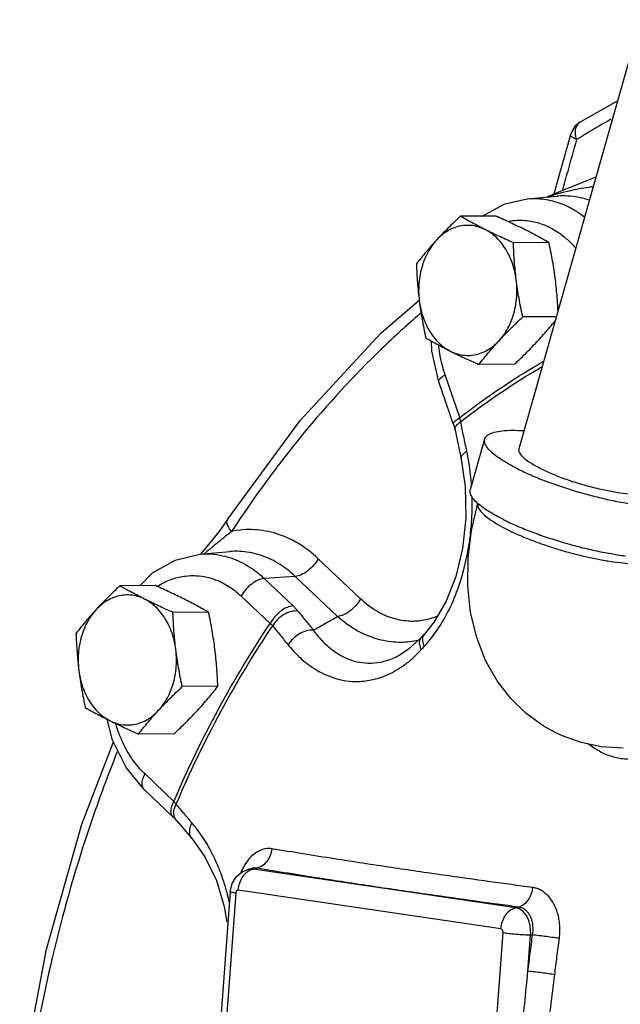
# Model space of a CAD drawing. Units: inches. Extents: x -57 to 56, y -38 to 60.
# Drawn here: x 32 to 35, y 47 to 52 of the extents above; entities that cross this region are included whole.
import ezdxf

# ---------------------------------------------------------------- set-up
doc = ezdxf.new("R2010")
doc.units = ezdxf.units.IN
doc.header["$LTSCALE"] = 1.21
doc.header["$MEASUREMENT"] = 0
doc.layers.get('0').update_dxf_attribs({"linetype": 'CONTINUOUS'})
doc.layers.add('02___PRT_ALL_AXES', color=7, linetype='CONTINUOUS')

msp = doc.modelspace()

# ---------------------------------------------------------------- linework, layer by layer
at = {"color": 7, "linetype": 'Continuous'}
for p, q in [((35.4975, 52.9921), (34.5997, 49.8219)), ((34.951, 51.7045), (35.1678, 51.828)), ((34.6483, 51.2633), (34.8202, 51.278)), ((34.8382, 51.3043), (34.7606, 51.2729)), ((34.8202, 51.278), (34.8202, 51.278)), ((33.8046, 50.4887), (34.0259, 50.6781)), ((34.2598, 50.0019), (34.1752, 50.2485)), ((34.2235, 49.9617), (34.1389, 50.2084)), ((34.4025, 49.8778), (34.3197, 49.5855)), ((32.922, 49.414), (32.922, 49.414)), ((32.7624, 49.2144), (32.9342, 49.2291)), ((32.7856, 49.2368), (32.7641, 49.213)), ((33.6871, 48.9565), (33.4437, 49.1877)), ((33.3112, 49.086), (33.1327, 49.0739)), ((33.1327, 49.0739), (33.299, 48.9159)), ((33.5546, 48.8548), (33.3112, 49.086)), ((33.0002, 48.9721), (33.1665, 48.8142)), ((33.9166, 48.6348), (33.9171, 48.6351)), ((32.2594, 48.1412), (32.2286, 48.2616)), ((32.6123, 47.7888), (32.446, 47.9467)), ((32.6082, 47.6986), (32.4419, 47.8565)), ((32.6264, 47.6795), (32.6523, 47.6488)), ((33.0436, 47.3978), (33.0655, 47.4029)), ((33.0657, 47.4029), (33.0657, 47.4029)), ((33.0682, 47.3988), (33.0894, 47.4036)), ((34.5814, 47.1757), (33.0682, 47.3988)), ((32.9356, 47.2673), (32.9471, 47.3152)), ((32.9356, 47.2673), (32.6442, 43.2871)), ((32.9682, 47.2591), (32.6768, 43.279)), ((34.4964, 47.0541), (32.9832, 47.2771)), ((34.5814, 47.1757), (34.5979, 47.1794)), ((34.217, 43.0519), (34.5084, 47.032)), ((34.6519, 46.8093), (34.6673, 47.019)), ((34.6673, 47.019), (34.6787, 47.0187)), ((31.8717, 46.9164), (31.7239, 46.1358))]:
    msp.add_line(p, q, dxfattribs=at)
for points in [[(34.9511, 51.7045), (34.9229, 51.6803), (34.9025, 51.6475), (34.8972, 51.6323)], [(34.8972, 51.6324), (34.8367, 51.4155), (34.8016, 51.2895)], [(35.0432, 51.3879), (34.996, 51.3682), (34.8382, 51.3043)], [(34.3868, 51.163), (34.3876, 51.1638), (34.5189, 51.2344), (34.6483, 51.2633)], [(32.922, 49.414), (33.3402, 49.9844), (33.8046, 50.4887)], [(34.1389, 50.2084), (34.0976, 50.3848), (34.0955, 50.4427)], [(34.2235, 49.9617), (34.2301, 49.9396), (34.2319, 49.9315)], [(34.2319, 49.9315), (34.2419, 49.8832), (34.2575, 49.808), (34.2672, 49.7621)], [(34.2672, 49.7621), (34.2903, 49.6049), (34.2941, 49.4226), (34.2753, 49.2477), (34.2364, 49.0861), (34.1807, 48.9434), (34.1122, 48.8246), (34.0534, 48.7509)], [(34.8092, 48.1853), (34.7406, 48.2238), (34.6426, 48.2949), (34.5529, 48.3822), (34.4749, 48.4835), (34.4084, 48.6011), (34.3567, 48.733), (34.3217, 48.8772), (34.3049, 49.0312), (34.3068, 49.1908), (34.3267, 49.3515), (34.3628, 49.5076)], [(32.922, 49.414), (32.8713, 49.3423), (32.7856, 49.2368)], [(32.4153, 49.0321), (32.4899, 49.1061), (32.6197, 49.1804), (32.7625, 49.2144)], [(34.0355, 48.7315), (33.9619, 48.6643), (33.9171, 48.6351)], [(34.0534, 48.7509), (34.0474, 48.7444), (34.0355, 48.7315)], [(32.4419, 47.8565), (32.3368, 47.9845), (32.2594, 48.1412)], [(35.2005, 48.0952), (35.0765, 48.1032), (34.9578, 48.1278), (34.8463, 48.1679), (34.8092, 48.1853)], [(31.8717, 46.9164), (32.0814, 47.6566), (32.2643, 48.1313)], [(32.6082, 47.6986), (32.6112, 47.6956), (32.6264, 47.6795)], [(32.6523, 47.6488), (32.6928, 47.6011), (32.7176, 47.572)], [(32.7176, 47.572), (32.7902, 47.4698), (32.8568, 47.3325)], [(32.9471, 47.3152), (32.9717, 47.3546), (33.006, 47.3828), (33.0436, 47.3978)], [(32.8568, 47.3325), (32.9028, 47.1822), (32.9171, 47.0918)]]:
    msp.add_lwpolyline(points, dxfattribs=at)
for points, start_tangent, end_tangent in [([(35.1305, 51.7219), (34.9871, 51.6374)], (-0.869567, -0.493815), (-0.852972, -0.521957)), ([(34.9336, 51.6042), (34.9262, 51.6443), (34.9309, 51.6783), (34.9458, 51.7006)], (-0.306654, 0.951821), (0.759344, 0.650689)), ([(34.9458, 51.7006), (34.9471, 51.7017), (34.9511, 51.7045)], (0.759344, 0.650689), (0.850813, 0.525468)), ([(34.8513, 51.3096), (34.8829, 51.4229), (34.9336, 51.6042)], (0.268799, 0.963196), (0.269468, 0.963009)), ([(34.9336, 51.6042), (34.9074, 51.6187), (34.8971, 51.6303), (34.8978, 51.632)], (-0.907981, 0.419011), (0.512384, 0.858757)), ([(34.9871, 51.6374), (34.9336, 51.6042)], (-0.852972, -0.521957), (-0.846534, -0.532334)), ([(35.0272, 51.3323), (35.0022, 51.3289), (34.8889, 51.308), (34.817, 51.2893)], (-0.992029, -0.126009), (-0.959907, -0.280319)), ([(34.6491, 51.2634), (34.7439, 51.2609), (34.8414, 51.2361), (34.9243, 51.1955), (34.9785, 51.1577)], (0.99655, 0.083), (0.784411, -0.620242)), ([(34.817, 51.2893), (34.7687, 51.2741)], (-0.959907, -0.280319), (-0.947336, -0.320241)), ([(35.0056, 51.2542), (34.9523, 51.2693), (34.839, 51.2792), (34.8202, 51.278)], (-0.944354, 0.32893), (-0.996364, -0.085199)), ([(34.5391, 51.1331), (34.5639, 51.137), (34.6567, 51.1363), (34.7382, 51.1156), (34.8074, 51.0817), (34.8648, 51.0402), (34.9119, 50.9949), (34.9273, 50.9772)], (0.98183, 0.18976), (0.643027, -0.765843)), ([(34.0316, 50.6015), (33.8084, 50.3973), (33.3539, 49.9036), (32.9447, 49.3452)], (-0.756567, -0.653917), (-0.547423, -0.836856)), ([(34.1752, 50.2485), (34.1611, 50.2944), (34.1492, 50.3441), (34.1398, 50.3991), (34.1373, 50.4196)], (-0.324515, 0.945881), (-0.108741, 0.99407)), ([(34.2598, 50.0019), (34.6834, 50.292), (34.7395, 50.325)], (0.790062, 0.613027), (0.866145, 0.499793)), ([(34.1396, 50.2087), (34.1385, 50.2133), (34.1492, 50.2295), (34.1752, 50.2485)], (-0.40036, 0.916358), (0.858015, 0.513625)), ([(34.2644, 49.9778), (34.6895, 50.2692), (34.7313, 50.2939)], (0.789489, 0.613765), (0.864114, 0.503295)), ([(34.2243, 49.9621), (34.2232, 49.9666), (34.2338, 49.9829), (34.2598, 50.0019)], (-0.400258, 0.916403), (0.858015, 0.513625)), ([(34.24, 49.9569), (34.2644, 49.9778)], (0.616391, 0.78744), (0.844932, 0.534874)), ([(34.2644, 49.9778), (34.2625, 49.9898), (34.2598, 50.0019)], (-0.129169, 0.991623), (-0.245592, 0.969373)), ([(34.2998, 49.8082), (34.2819, 49.8933), (34.2644, 49.9778)], (-0.206036, 0.978544), (-0.201829, 0.979421)), ([(34.2321, 49.9315), (34.2314, 49.936), (34.24, 49.9569)], (-0.240858, 0.97056), (0.616391, 0.78744)), ([(34.4027, 49.8777), (34.4055, 49.885), (34.4241, 49.9034), (34.4569, 49.917), (34.5033, 49.9254), (34.5619, 49.9285), (34.6293, 49.9262)], (0.25767, 0.966233), (0.997784, -0.066536)), ([(34.5941, 49.7054), (34.53, 49.74), (34.4776, 49.7738), (34.4381, 49.8059), (34.4126, 49.8357), (34.4016, 49.8622), (34.4027, 49.8777)], (-0.894427, 0.447214), (0.25767, 0.966233)), ([(34.2674, 49.7621), (34.2667, 49.7667), (34.2753, 49.7874), (34.2998, 49.8082)], (-0.246486, 0.969146), (0.845196, 0.534456)), ([(34.3118, 49.7437), (34.2998, 49.8082)], (-0.160079, 0.987104), (-0.206037, 0.978544)), ([(34.6, 49.8219), (34.6005, 49.8058), (34.6169, 49.7805), (34.6502, 49.752), (34.699, 49.7216), (34.761, 49.6906), (34.8337, 49.6603), (34.9139, 49.632), (34.9979, 49.6071), (35.0823, 49.5865), (35.1632, 49.5713), (35.2371, 49.5619), (35.3008, 49.559)], (-0.229064, -0.973411), (0.999987, 0.005171)), ([(34.3272, 49.6104), (34.3216, 49.6722), (34.3118, 49.7437)], (-0.06976, 0.997564), (-0.160079, 0.987104)), ([(34.5941, 49.7054), (34.6683, 49.6708), (34.7507, 49.6372), (34.8394, 49.6053), (34.9321, 49.5759), (35.0266, 49.5497), (35.1205, 49.5275), (35.2116, 49.5096), (35.2975, 49.4967), (35.3763, 49.4889), (35.4458, 49.4865), (35.5045, 49.4896), (35.5508, 49.498), (35.5837, 49.5116), (35.6022, 49.53), (35.605, 49.5372)], (0.894427, -0.447214), (0.25767, 0.966233)), ([(34.3616, 49.5079), (34.3553, 49.5136), (34.3298, 49.5433), (34.3188, 49.5699), (34.3199, 49.5854)], (-0.744235, 0.667917), (0.25767, 0.966233)), ([(34.0891, 48.722), (34.1199, 48.7629), (34.189, 48.8772), (34.2475, 49.0118), (34.2893, 49.1507), (34.3146, 49.2812), (34.3272, 49.3977), (34.3309, 49.5008), (34.3304, 49.5437)], (0.626335, 0.779554), (-0.025987, 0.999662)), ([(34.3627, 49.5075), (34.3624, 49.5058), (34.3653, 49.4855), (34.3792, 49.4626), (34.4038, 49.4376), (34.4386, 49.4109), (34.4829, 49.3831), (34.5357, 49.3548)], (-0.207602, -0.978213), (0.894427, -0.447214)), ([(34.5113, 49.4131), (34.4472, 49.4477), (34.3948, 49.4814), (34.3616, 49.5079)], (-0.894427, 0.447214), (-0.744235, 0.667917)), ([(32.9447, 49.3452), (32.9241, 49.3756), (32.918, 49.4018), (32.9223, 49.4138)], (-0.65675, 0.754108), (0.526144, 0.850396)), ([(34.5113, 49.4131), (34.5855, 49.3785), (34.6679, 49.3449), (34.7566, 49.313), (34.8493, 49.2836), (34.9438, 49.2574), (35.0378, 49.2352), (35.1288, 49.2173), (35.2142, 49.2044)], (0.894427, -0.447214), (0.992119, -0.125299)), ([(32.9447, 49.3452), (32.9082, 49.3155), (32.8654, 49.2809), (32.8162, 49.2405), (32.7883, 49.2168)], (-0.77312, -0.63426), (-0.759609, -0.650379)), ([(33.4437, 49.1877), (33.3295, 49.2753), (33.2049, 49.3318), (33.0751, 49.3553), (32.9447, 49.3452)], (-0.725073, 0.688672), (-0.979246, -0.202677)), ([(34.5357, 49.3548), (34.5961, 49.3265), (34.6627, 49.2989), (34.7343, 49.2724), (34.8093, 49.2476), (34.8863, 49.225), (34.9636, 49.2052), (35.0398, 49.1884), (35.1131, 49.175), (35.1823, 49.1654), (35.2457, 49.1596), (35.3023, 49.1578), (35.3507, 49.1601), (35.3901, 49.1664), (35.4195, 49.1766), (35.4385, 49.1904), (35.445, 49.2013)], (0.894427, -0.447214), (0.352645, 0.935757)), ([(33.3112, 49.086), (33.2115, 49.1622), (33.1029, 49.2108), (32.9898, 49.2303), (32.9342, 49.2291)], (-0.725073, 0.688672), (-0.996379, -0.085027)), ([(32.7632, 49.2145), (32.8251, 49.2152), (32.8943, 49.2054), (32.9548, 49.1874), (33.0077, 49.1638), (33.0541, 49.1365), (33.0954, 49.1065), (33.1327, 49.0739)], (0.996544, 0.08307), (0.725073, -0.688672)), ([(33.4437, 49.1877), (33.4175, 49.1501), (33.3834, 49.1177), (33.3462, 49.0953), (33.3112, 49.086)], (-0.475466, -0.879734), (-0.997716, -0.067552)), ([(32.5158, 49.0288), (32.5272, 49.0357), (32.6055, 49.0717), (32.6781, 49.0881), (32.7434, 49.0901), (32.8012, 49.082), (32.8517, 49.0669), (32.8959, 49.0472), (32.9347, 49.0244), (32.9691, 48.9993), (33.0002, 48.9721)], (0.843911, 0.536484), (0.725073, -0.688672)), ([(33.1327, 49.0739), (33.0977, 49.0645), (33.0605, 49.0421), (33.0264, 49.0097), (33.0002, 48.9721)], (-0.997716, -0.067552), (-0.475466, -0.879734)), ([(33.6871, 48.9565), (33.6609, 48.9189), (33.6268, 48.8865), (33.5896, 48.8641), (33.5546, 48.8548)], (-0.475466, -0.879734), (-0.997716, -0.067552)), ([(34.131, 48.8564), (34.1255, 48.8541), (34.054, 48.8331), (33.9713, 48.8271), (33.8789, 48.8425), (33.7817, 48.8848), (33.6871, 48.9565)], (-0.920492, -0.390761), (-0.725192, 0.688546)), ([(33.299, 48.9159), (33.264, 48.9066), (33.2268, 48.8841), (33.1927, 48.8518), (33.1665, 48.8142)], (-0.997716, -0.067552), (-0.475466, -0.879734)), ([(33.3264, 48.8864), (33.2869, 48.8827), (33.2459, 48.8654), (33.2091, 48.8369), (33.1815, 48.8013)], (-0.99593, 0.090127), (-0.496708, -0.867918)), ([(33.299, 48.9159), (33.3135, 48.9013), (33.3264, 48.8864)], (0.725276, -0.688458), (0.626715, -0.779248)), ([(33.3264, 48.8864), (33.3707, 48.8315), (33.4155, 48.7762)], (0.626705, -0.779257), (0.63046, -0.776222)), ([(33.4155, 48.7762), (33.4852, 48.8155), (33.5546, 48.8548)], (0.870689, 0.491834), (0.870756, 0.491716)), ([(34.0078, 48.7139), (33.9065, 48.7055), (33.7928, 48.7222), (33.6727, 48.7708), (33.5546, 48.8548)], (-0.98147, -0.191615), (-0.746221, 0.665698)), ([(32.6123, 47.7888), (32.869, 48.3209), (33.1665, 48.8142)], (0.393536, 0.919309), (0.557368, 0.830265)), ([(32.6252, 47.772), (32.8827, 48.3063), (33.1815, 48.8013)], (0.392884, 0.919588), (0.558019, 0.829828)), ([(33.1665, 48.8142), (33.1745, 48.8078), (33.1815, 48.8013)], (0.797305, -0.603577), (0.709647, -0.704557)), ([(33.1815, 48.8013), (33.226, 48.7461), (33.271, 48.6906)], (0.626705, -0.779257), (0.63046, -0.776222)), ([(33.4155, 48.7762), (33.3762, 48.7722), (33.3353, 48.7548), (33.2985, 48.7262), (33.271, 48.6906)], (-0.996312, 0.0858), (-0.496407, -0.86809)), ([(33.4155, 48.7762), (33.4382, 48.7467), (33.4638, 48.7175), (33.4932, 48.6887), (33.5272, 48.6606), (33.5668, 48.6344), (33.613, 48.6115), (33.667, 48.5943), (33.7298, 48.5861), (33.8018, 48.5919), (33.8815, 48.617), (33.9166, 48.6348)], (0.585999, -0.810312), (0.870575, 0.492035)), ([(34.0205, 48.7165), (34.0078, 48.7139)], (-0.975667, -0.219257), (-0.98147, -0.191615)), ([(34.0288, 48.7206), (34.0267, 48.6946), (34.0369, 48.6627)], (-0.37229, -0.928117), (0.43299, -0.901399)), ([(34.0356, 48.7314), (34.0288, 48.7206)], (-0.668054, -0.744113), (-0.37229, -0.928117)), ([(34.0534, 48.7508), (34.0465, 48.7398), (34.0443, 48.7136)], (-0.672676, -0.739937), (0.134968, -0.99085)), ([(34.0443, 48.7136), (34.0543, 48.6817)], (0.134968, -0.99085), (0.427956, -0.9038)), ([(34.0543, 48.6817), (34.0891, 48.722)], (0.679467, 0.733706), (0.626335, 0.779554)), ([(33.271, 48.6906), (33.2997, 48.6573), (33.332, 48.6243), (33.3689, 48.5919), (33.4114, 48.5606), (33.4607, 48.5314), (33.5179, 48.5063), (33.5843, 48.4879), (33.6611, 48.4802), (33.7487, 48.4888), (33.845, 48.5199), (33.9452, 48.5793), (33.9585, 48.5895)], (0.630459, -0.776222), (0.784915, 0.619604)), ([(33.9585, 48.5895), (34.0369, 48.6627)], (0.784915, 0.619604), (0.675175, 0.737658)), ([(34.0369, 48.6627), (34.0456, 48.6722), (34.0543, 48.6817)], (0.675002, 0.737816), (0.679494, 0.733681)), ([(32.446, 47.9467), (32.4165, 47.9771), (32.3875, 48.0124), (32.3586, 48.0539), (32.3303, 48.1032), (32.3032, 48.1622), (32.2787, 48.2325), (32.2774, 48.2372)], (-0.725073, 0.688672), (-0.27512, 0.96141)), ([(35.073, 48.0733), (35.0059, 48.115), (35.0016, 48.1183)], (-0.894427, 0.447214), (-0.791298, 0.611431)), ([(32.2862, 48.0751), (32.1179, 47.6163), (31.9113, 46.8869), (31.7715, 46.1532)], (-0.373162, -0.927766), (-0.145495, -0.989359)), ([(35.073, 48.0733), (35.1442, 48.0459), (35.2177, 48.0336), (35.2418, 48.0329)], (0.894427, -0.447214), (0.999986, 0.005259)), ([(32.4419, 47.8565), (32.4308, 47.877), (32.4315, 47.9091), (32.446, 47.9467)], (-0.716684, 0.697398), (0.475466, 0.879734)), ([(32.6082, 47.6986), (32.5971, 47.719), (32.5978, 47.7512), (32.6123, 47.7888)], (-0.716684, 0.697398), (0.475466, 0.879734)), ([(32.6252, 47.772), (32.6192, 47.7803), (32.6123, 47.7888)], (-0.564233, 0.825616), (-0.648762, 0.760991)), ([(32.6128, 47.7337), (32.6252, 47.772)], (0.130905, 0.991395), (0.453818, 0.891095)), ([(32.6713, 47.7176), (32.6705, 47.7185), (32.6252, 47.772)], (-0.646779, 0.762678), (-0.645227, 0.763991)), ([(32.6155, 47.6991), (32.6128, 47.7337)], (-0.318988, 0.947759), (0.130905, 0.991395)), ([(32.6265, 47.6795), (32.6155, 47.6991)], (-0.640916, 0.767611), (-0.318988, 0.947759)), ([(32.7164, 47.6645), (32.6713, 47.7176)], (-0.64828, 0.761402), (-0.646779, 0.762678)), ([(32.7176, 47.572), (32.7066, 47.5916), (32.704, 47.6262), (32.7164, 47.6645)], (-0.643793, 0.7652), (0.454122, 0.89094)), ([(32.9185, 47.2629), (32.9089, 47.2968), (32.8823, 47.376), (32.8542, 47.4437), (32.8258, 47.5017), (32.7976, 47.5515), (32.7699, 47.5944), (32.7429, 47.6317), (32.7164, 47.6645)], (-0.258003, 0.966144), (-0.648281, 0.761401)), ([(33.1768, 47.5154), (33.1503, 47.5166), (33.1208, 47.5107), (33.0899, 47.4961), (33.0595, 47.4722), (33.0316, 47.4397), (33.0079, 47.4002)], (-0.986646, 0.162878), (-0.448413, -0.893826)), ([(33.1768, 47.5154), (33.1607, 47.4636), (33.1295, 47.4238), (33.0894, 47.4036)], (-0.13478, -0.990876), (-0.978627, -0.205645)), ([(34.6791, 47.2922), (34.4341, 47.3254), (34.1638, 47.3634), (33.8658, 47.4071), (33.5377, 47.4573), (33.1768, 47.5154)], (-0.991216, 0.132253), (-0.986646, 0.162881)), ([(33.0894, 47.4036), (33.0754, 47.4043), (33.0657, 47.4029)], (-0.983995, 0.178194), (-0.974845, -0.222884)), ([(34.5979, 47.1794), (34.3519, 47.2128), (34.0805, 47.251), (33.7812, 47.2948), (33.4518, 47.3453), (33.0894, 47.4036)], (-0.991216, 0.132253), (-0.986646, 0.162881)), ([(32.9832, 47.2771), (32.9919, 47.3196), (33.0106, 47.3569)], (0.073017, 0.997331), (0.572481, 0.819918)), ([(33.0079, 47.4002), (32.9971, 47.3764)], (-0.448413, -0.893826), (-0.378186, -0.925729)), ([(33.0106, 47.3569), (33.0371, 47.3844)], (0.572481, 0.819918), (0.8098, 0.586706)), ([(33.0371, 47.3844), (33.0469, 47.3906)], (0.8098, 0.586706), (0.875241, 0.483687)), ([(33.0659, 47.3991), (33.0436, 47.3978)], (-0.994039, 0.109025), (-0.975116, -0.221693)), ([(33.0469, 47.3906), (33.0682, 47.3988)], (0.875241, 0.483687), (0.975896, 0.218234)), ([(33.0682, 47.3988), (33.0659, 47.3991)], (-0.989306, 0.145853), (-0.994039, 0.109025)), ([(34.6791, 47.2922), (34.6642, 47.2402), (34.6353, 47.2001), (34.5979, 47.1794)], (-0.121974, -0.992533), (-0.973238, -0.2298)), ([(34.8331, 46.998), (34.8357, 47.0268), (34.8361, 47.0585), (34.8335, 47.092), (34.8274, 47.1264), (34.8176, 47.1602), (34.8039, 47.1921), (34.7867, 47.221), (34.7666, 47.2456), (34.7445, 47.265), (34.7217, 47.279), (34.6995, 47.2878), (34.6791, 47.2922)], (0.12995, 0.991521), (-0.991215, 0.132258)), ([(32.9315, 47.2093), (32.9185, 47.2629)], (-0.215392, 0.976528), (-0.258003, 0.966144)), ([(32.9682, 47.2591), (32.945, 47.2633), (32.9357, 47.2669), (32.9358, 47.2671)], (-0.989306, 0.145853), (0.642676, 0.766138)), ([(32.9832, 47.2771), (32.9789, 47.2768), (32.975, 47.2745), (32.9716, 47.2705), (32.9693, 47.2652), (32.9682, 47.2591)], (-0.989306, 0.145853), (-0.073016, -0.997331)), ([(34.4964, 47.0541), (34.505, 47.0965), (34.5238, 47.1338), (34.5503, 47.1613), (34.5814, 47.1757)], (0.073016, 0.997331), (0.975896, 0.218234)), ([(34.6673, 47.019), (34.6658, 47.0638), (34.655, 47.1055), (34.636, 47.1402), (34.6107, 47.1644), (34.5814, 47.1757)], (0.073016, 0.997331), (-0.989306, 0.145853)), ([(34.6787, 47.0187), (34.6809, 47.0344), (34.6819, 47.0516), (34.6812, 47.07), (34.6785, 47.0888), (34.6737, 47.1073), (34.6667, 47.1248), (34.6575, 47.1406), (34.6466, 47.1541), (34.6345, 47.1647), (34.6219, 47.1723), (34.6095, 47.1771), (34.5979, 47.1794)], (0.177303, 0.984156), (-0.992581, 0.121582)), ([(34.5084, 47.032), (34.5082, 47.0383), (34.5067, 47.0442), (34.504, 47.0491), (34.5005, 47.0525), (34.4964, 47.0541)], (0.073016, 0.997331), (-0.989306, 0.145853)), ([(34.5084, 47.032), (34.5427, 47.0277), (34.584, 47.0238), (34.6273, 47.0208), (34.6673, 47.019)], (0.989306, -0.145854), (0.99956, -0.029653)), ([(34.6519, 46.8093), (34.6651, 46.9131), (34.6787, 47.0187)], (0.123964, 0.992287), (0.129951, 0.99152)), ([(34.8331, 46.998), (34.799, 47.0032), (34.7588, 47.0088), (34.7172, 47.0142), (34.6787, 47.0187)], (-0.987079, 0.160233), (-0.993919, 0.11011)), ([(34.8064, 46.7895), (34.8194, 46.8927), (34.8331, 46.998)], (0.123964, 0.992287), (0.129951, 0.99152)), ([(34.4966, 45.0316), (34.523, 45.378), (34.5515, 45.7257), (34.5822, 46.0758), (34.6155, 46.4345), (34.6519, 46.8093)], (0.073017, 0.997331), (0.098568, 0.99513)), ([(34.6266, 45.0201), (34.6539, 45.3651), (34.6855, 45.7113), (34.7211, 46.0596), (34.7612, 46.4166), (34.8064, 46.7895)], (0.073019, 0.997331), (0.123966, 0.992286)), ([(34.8064, 46.7895), (34.7723, 46.7946), (34.7321, 46.8), (34.6904, 46.8051), (34.6519, 46.8093)], (-0.987426, 0.158083), (-0.994823, 0.101621))]:
    msp.add_spline(points, degree=3, dxfattribs=dict(at, start_tangent=start_tangent, end_tangent=end_tangent))
at = {"layer": '02___PRT_ALL_AXES', "color": 7, "linetype": 'Continuous'}
for p, q in [((34.467, 51.1634), (34.262, 51.1624)), ((34.7732, 51.0104), (34.5682, 51.0093)), ((34.8153, 50.583), (34.622, 50.582)), ((34.5745, 50.3088), (34.3695, 50.3077)), ((32.5056, 49.0326), (32.3006, 49.0315)), ((32.8118, 48.8795), (32.6068, 48.8784)), ((32.8655, 48.4522), (32.6605, 48.4511)), ((32.6131, 48.1779), (32.4081, 48.1769))]:
    msp.add_line(p, q, dxfattribs=at)
for points, start_tangent, end_tangent in [([(34.262, 51.1624), (34.2254, 51.1273), (34.1909, 51.0933), (34.1577, 51.0593), (34.1256, 51.0252)], (-0.726882, -0.686762), (-0.677249, -0.735754)), ([(34.4049, 51.0858), (34.3672, 51.105), (34.3311, 51.1241), (34.2963, 51.143), (34.262, 51.1624)], (-0.894427, 0.447214), (-0.868159, 0.496285)), ([(34.6303, 51.087), (34.5912, 51.1062), (34.5511, 51.1252), (34.5099, 51.1442), (34.467, 51.1634)], (-0.894427, 0.447214), (-0.913901, 0.405938)), ([(34.4049, 51.0858), (34.3643, 51.1016), (34.3223, 51.1093), (34.28, 51.1086), (34.2383, 51.0995), (34.198, 51.0823), (34.1602, 51.0574), (34.1256, 51.0252)], (-0.894427, 0.447214), (-0.677249, -0.735754)), ([(34.5682, 51.0093), (34.5251, 51.0287), (34.4839, 51.0476), (34.4439, 51.0666), (34.4049, 51.0858)], (-0.913901, 0.405938), (-0.894427, 0.447214)), ([(34.5849, 50.7956), (34.5748, 50.8501), (34.5588, 50.902), (34.537, 50.9501), (34.5101, 50.9935), (34.4787, 51.0311), (34.4433, 51.0621), (34.4049, 51.0858)], (-0.124823, 0.992179), (-0.894427, 0.447214)), ([(34.7732, 51.0104), (34.7387, 51.0298), (34.7039, 51.0488), (34.6679, 51.0678), (34.6303, 51.087)], (-0.868159, 0.496285), (-0.894427, 0.447214)), ([(34.1256, 51.0252), (34.0949, 50.9911), (34.0656, 50.9572), (34.0375, 50.9232), (34.0096, 50.8882)], (-0.677249, -0.735754), (-0.616183, -0.787603)), ([(34.1256, 51.0252), (34.095, 50.9866), (34.0692, 50.9423), (34.0486, 50.8934), (34.0337, 50.841), (34.025, 50.7862), (34.0225, 50.7303), (34.0263, 50.6744)], (-0.677249, -0.735754), (0.124823, -0.992179)), ([(34.5849, 50.7956), (34.5789, 50.8487), (34.5742, 50.9016), (34.5707, 50.9547), (34.5682, 51.0093)], (-0.124823, 0.992179), (-0.03676, 0.999324)), ([(34.8103, 50.7967), (34.8029, 50.8499), (34.7943, 50.9028), (34.7844, 50.9558), (34.7732, 51.0104)], (-0.124823, 0.992179), (-0.210114, 0.977677)), ([(34.0096, 50.8882), (34.0121, 50.8335), (34.0156, 50.7805), (34.0203, 50.7276), (34.0263, 50.6744)], (0.03676, -0.999324), (0.124823, -0.992179)), ([(34.4856, 50.4448), (34.5161, 50.4834), (34.542, 50.5277), (34.5626, 50.5766), (34.5774, 50.629), (34.5862, 50.6838), (34.5887, 50.7397), (34.5849, 50.7956)], (0.677249, 0.735754), (-0.124823, 0.992179)), ([(34.622, 50.582), (34.6107, 50.6365), (34.6009, 50.6896), (34.5922, 50.7425), (34.5849, 50.7956)], (-0.210114, 0.977677), (-0.124823, 0.992179)), ([(34.8254, 50.6185), (34.8244, 50.6376), (34.8209, 50.6907), (34.8163, 50.7436), (34.8103, 50.7967)], (-0.048504, 0.998823), (-0.124823, 0.992179)), ([(34.0263, 50.6744), (34.0336, 50.6213), (34.0423, 50.5684), (34.0521, 50.5154), (34.0634, 50.4608)], (0.124823, -0.992179), (0.210114, -0.977677)), ([(34.0263, 50.6744), (34.0363, 50.62), (34.0524, 50.5681), (34.0741, 50.5199), (34.101, 50.4765), (34.1325, 50.4389), (34.1678, 50.4079), (34.2063, 50.3842)], (0.124823, -0.992179), (0.894427, -0.447214)), ([(34.4856, 50.4448), (34.5176, 50.4789), (34.5508, 50.5129), (34.5854, 50.5469), (34.622, 50.582)], (0.677249, 0.735754), (0.726882, 0.686762)), ([(34.7109, 50.446), (34.7416, 50.4801), (34.7709, 50.514), (34.7991, 50.548), (34.8089, 50.5602)], (0.677249, 0.735754), (0.625021, 0.780608)), ([(34.0634, 50.4608), (34.0978, 50.4414), (34.1326, 50.4224), (34.1686, 50.4034), (34.2063, 50.3842)], (0.868159, -0.496285), (0.894427, -0.447214)), ([(34.2063, 50.3842), (34.2469, 50.3684), (34.2888, 50.3607), (34.3312, 50.3614), (34.3729, 50.3705), (34.4131, 50.3877), (34.451, 50.4126), (34.4856, 50.4448)], (0.894427, -0.447214), (0.677249, 0.735754)), ([(34.3695, 50.3077), (34.3974, 50.3427), (34.4256, 50.3768), (34.4549, 50.4107), (34.4856, 50.4448)], (0.616183, 0.787603), (0.677249, 0.735754)), ([(34.5745, 50.3088), (34.6111, 50.3438), (34.6457, 50.3779), (34.6789, 50.4119), (34.7109, 50.446)], (0.726882, 0.686762), (0.677249, 0.735754)), ([(34.2063, 50.3842), (34.2454, 50.365), (34.2855, 50.346), (34.3266, 50.327), (34.3695, 50.3077)], (0.894427, -0.447214), (0.913901, -0.405938)), ([(32.3006, 49.0315), (32.264, 48.9965), (32.2295, 48.9624), (32.1962, 48.9284), (32.1642, 48.8943)], (-0.726882, -0.686762), (-0.677249, -0.735754)), ([(32.4435, 48.9549), (32.4058, 48.9741), (32.3697, 48.9932), (32.3349, 49.0122), (32.3006, 49.0315)], (-0.894427, 0.447214), (-0.868159, 0.496285)), ([(32.6689, 48.9561), (32.6298, 48.9753), (32.5896, 48.9943), (32.5485, 49.0133), (32.5056, 49.0326)], (-0.894427, 0.447214), (-0.913901, 0.405938)), ([(32.4435, 48.9549), (32.4029, 48.9708), (32.3609, 48.9784), (32.3186, 48.9777), (32.2768, 48.9687), (32.2366, 48.9515), (32.1988, 48.9265), (32.1642, 48.8943)], (-0.894427, 0.447214), (-0.677249, -0.735754)), ([(32.6068, 48.8784), (32.5636, 48.8978), (32.5225, 48.9168), (32.4825, 48.9358), (32.4435, 48.9549)], (-0.913901, 0.405938), (-0.894427, 0.447214)), ([(32.6235, 48.6647), (32.6134, 48.7192), (32.5973, 48.7711), (32.5756, 48.8193), (32.5487, 48.8626), (32.5172, 48.9002), (32.4819, 48.9312), (32.4435, 48.9549)], (-0.124823, 0.992179), (-0.894427, 0.447214)), ([(32.8118, 48.8795), (32.7773, 48.8989), (32.7425, 48.9179), (32.7065, 48.9369), (32.6689, 48.9561)], (-0.868159, 0.496285), (-0.894427, 0.447214)), ([(32.1642, 48.8943), (32.1335, 48.8603), (32.1042, 48.8263), (32.076, 48.7923), (32.0482, 48.7573)], (-0.677249, -0.735754), (-0.616183, -0.787603)), ([(32.1642, 48.8943), (32.1336, 48.8557), (32.1077, 48.8115), (32.0872, 48.7626), (32.0723, 48.7101), (32.0635, 48.6553), (32.061, 48.5994), (32.0649, 48.5436)], (-0.677249, -0.735754), (0.124823, -0.992179)), ([(32.6235, 48.6647), (32.6175, 48.7178), (32.6128, 48.7708), (32.6093, 48.8238), (32.6068, 48.8784)], (-0.124823, 0.992179), (-0.03676, 0.999324)), ([(32.8488, 48.6659), (32.8415, 48.719), (32.8328, 48.7719), (32.823, 48.8249), (32.8118, 48.8795)], (-0.124823, 0.992179), (-0.210114, 0.977677)), ([(32.0482, 48.7573), (32.0507, 48.7027), (32.0542, 48.6496), (32.0588, 48.5967), (32.0649, 48.5436)], (0.03676, -0.999324), (0.124823, -0.992179)), ([(32.5241, 48.3139), (32.5547, 48.3526), (32.5806, 48.3968), (32.6012, 48.4457), (32.616, 48.4981), (32.6248, 48.5529), (32.6273, 48.6089), (32.6235, 48.6647)], (0.677249, 0.735754), (-0.124823, 0.992179)), ([(32.6605, 48.4511), (32.6493, 48.5057), (32.6394, 48.5587), (32.6308, 48.6116), (32.6235, 48.6647)], (-0.210114, 0.977677), (-0.124823, 0.992179)), ([(32.8655, 48.4522), (32.863, 48.5068), (32.8595, 48.5599), (32.8548, 48.6128), (32.8488, 48.6659)], (-0.03676, 0.999324), (-0.124823, 0.992179)), ([(32.0649, 48.5436), (32.0722, 48.4904), (32.0808, 48.4376), (32.0907, 48.3845), (32.1019, 48.33)], (0.124823, -0.992179), (0.210114, -0.977677)), ([(32.0649, 48.5436), (32.0749, 48.4891), (32.091, 48.4372), (32.1127, 48.389), (32.1396, 48.3456), (32.1711, 48.308), (32.2064, 48.277), (32.2448, 48.2534)], (0.124823, -0.992179), (0.894427, -0.447214)), ([(32.5241, 48.3139), (32.5562, 48.348), (32.5894, 48.382), (32.6239, 48.4161), (32.6605, 48.4511)], (0.677249, 0.735754), (0.726882, 0.686762)), ([(32.7495, 48.3151), (32.7802, 48.3492), (32.8095, 48.3831), (32.8376, 48.4172), (32.8655, 48.4522)], (0.677249, 0.735754), (0.616183, 0.787603)), ([(32.1019, 48.33), (32.1364, 48.3105), (32.1712, 48.2915), (32.2072, 48.2725), (32.2448, 48.2534)], (0.868159, -0.496285), (0.894427, -0.447214)), ([(32.2448, 48.2534), (32.2855, 48.2375), (32.3274, 48.2299), (32.3697, 48.2306), (32.4115, 48.2396), (32.4517, 48.2568), (32.4895, 48.2818), (32.5241, 48.3139)], (0.894427, -0.447214), (0.677249, 0.735754)), ([(32.4081, 48.1769), (32.436, 48.2119), (32.4642, 48.2459), (32.4934, 48.2799), (32.5241, 48.3139)], (0.616183, 0.787603), (0.677249, 0.735754)), ([(32.6131, 48.1779), (32.6497, 48.213), (32.6842, 48.2471), (32.7174, 48.281), (32.7495, 48.3151)], (0.726882, 0.686762), (0.677249, 0.735754)), ([(32.2448, 48.2534), (32.2839, 48.2342), (32.324, 48.2151), (32.3652, 48.1962), (32.4081, 48.1769)], (0.894427, -0.447214), (0.913901, -0.405938))]:
    msp.add_spline(points, degree=3, dxfattribs=dict(at, start_tangent=start_tangent, end_tangent=end_tangent))

doc.saveas('drawing.dxf')
